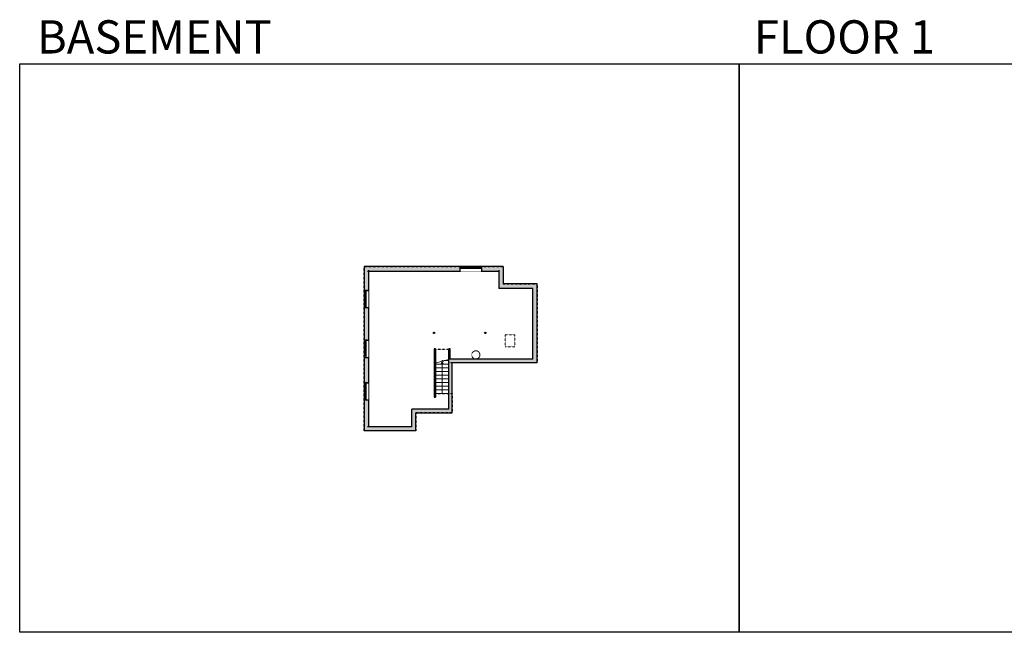
# Model space of a CAD drawing. Units: inches. Extents: x -1876 to 4124, y -3183 to -1480.
# Drawn here: x -1876 to 860, y -3183 to -1480 of the extents above; entities that cross this region are included whole.
import ezdxf

# ---------------------------------------------------------------- set-up
doc = ezdxf.new("R2010")
doc.units = ezdxf.units.IN
doc.linetypes.add('Dash', pattern=[0.23622, 0.11811, -0.11811])
doc.layers.get('0').update_dxf_attribs({"color": 255})
doc.layers.get('Defpoints').update_dxf_attribs({"color": 6, "linetype": 'Dash'})
for name, color, linetype, lineweight in [('A-DOOR&WINDOWS', 4, 'Continuous', 9), ('A-OBJECT', 2, 'Continuous', 9), ('A-STAIRS', 1, 'Continuous', 15)]:
    doc.layers.add(name, color=color, linetype=linetype, lineweight=lineweight)
doc.layers.add('A-WALL', color=252, linetype='Continuous')
doc.styles.get("Standard").update_dxf_attribs({"font": 'arial.ttf'})

# ---------------------------------------------------------------- blocks, each defined once
blk = doc.blocks.new('*U236')
at = {"color": 0, "linetype": 'ByBlock', "lineweight": -2}
blk.add_line((87.6, 0), (0, 0), dxfattribs=at)
at = {"color": 0, "linetype": 'ByBlock', "lineweight": -2, "transparency": 33554687}
blk.add_lwpolyline([(3.5, 2.7), (0, 0), (3.5, -2.7)], dxfattribs=at)
blk = doc.blocks.new('*U237')
at = {"color": 252}
blk.add_wipeout([(60, 0), (60, -14), (0, -14), (0, 0)], dxfattribs=at)
at = {"color": 4}
for points in [[(3, -6), (3, -3.7), (3, -3.7), (3, -2.3), (3, -2.3), (3, 0), (0, 0), (0, -6)], [(57, -6), (57, -3.7), (57, -3.7), (57, -2.3), (57, -2.3), (57, 0), (60, 0), (60, -6)]]:
    blk.add_lwpolyline(points, close=True, dxfattribs=at)
at = {"color": 9}
for points in [[(3, 0), (57, 0)], [(3, -6), (57, -6)]]:
    blk.add_lwpolyline(points, dxfattribs=at)
blk.add_lwpolyline([(3, -3), (57, -3), (57, -3), (3, -3)], close=True, dxfattribs=at)
at = {"layer": 'A-WALL'}
for points in [[(0, 0), (0, -14)], [(60, 0), (60, -14)]]:
    blk.add_lwpolyline(points, dxfattribs=at)
blk = doc.blocks.new('*U263')
at = {"color": 252}
blk.add_wipeout([(48, 0), (48, -12), (0, -12), (0, 0)], dxfattribs=at)
at = {"color": 4}
for points in [[(3, -6), (3, -3.7), (3, -3.7), (3, -2.3), (3, -2.3), (3, 0), (0, 0), (0, -6)], [(45, -6), (45, -3.7), (45, -3.7), (45, -2.3), (45, -2.3), (45, 0), (48, 0), (48, -6)]]:
    blk.add_lwpolyline(points, close=True, dxfattribs=at)
at = {"color": 9}
for points in [[(3, 0), (45, 0)], [(3, -6), (45, -6)]]:
    blk.add_lwpolyline(points, dxfattribs=at)
blk.add_lwpolyline([(3, -3), (45, -3), (45, -3), (3, -3)], close=True, dxfattribs=at)
at = {"layer": 'A-WALL'}
for points in [[(0, 0), (0, -12)], [(48, 0), (48, -12)]]:
    blk.add_lwpolyline(points, dxfattribs=at)

msp = doc.modelspace()

# ---------------------------------------------------------------- hatches: boundary and pattern name
at = {"layer": 'A-WALL'}
h = msp.add_hatch(color=256, dxfattribs=at)
h.dxf.hatch_style = 1
h.paths.add_polyline_path([(-438, -2214), (-532.4, -2214), (-532.4, -2166), (-592.5, -2166), (-592.5, -2180), (-544.6, -2180), (-544.6, -2227.4), (-450, -2227.4), (-450, -2424), (-683.2, -2424), (-683.2, -2562.6), (-786.2, -2562.6), (-786.2, -2612.2), (-907, -2612.2), (-907, -2537.1), (-919, -2537.1), (-919, -2623), (-775.4, -2623), (-775.4, -2573), (-674.4, -2573), (-674.4, -2434), (-438, -2434)])
h.paths.add_polyline_path([(-652.5, -2166), (-919, -2166), (-919, -2232.4), (-907, -2232.4), (-907, -2180), (-652.5, -2180)], flags=17)
h.paths.add_polyline_path([(-907, -2418.6), (-919, -2418.6), (-919, -2489.1), (-907, -2489.1)], flags=17)
h.paths.add_polyline_path([(-907, -2280.4), (-919, -2280.4), (-919, -2370.6), (-907, -2370.6)], flags=17)
h = msp.add_hatch(color=256, dxfattribs=at)
h.dxf.hatch_style = 1
h.paths.add_polyline_path([(-726.2, -2350.6, 1), (-722.2, -2350.6, 1)])
h = msp.add_hatch(color=256, dxfattribs=at)
h.dxf.hatch_style = 1
h.paths.add_polyline_path([(-584, -2350.6, 1), (-580, -2350.6, 1)])
h = msp.add_hatch(color=256, dxfattribs=at)
h.dxf.hatch_style = 1
h.paths.add_polyline_path([(-720.4, -2434.4), (-724.4, -2435.5), (-724.4, -2528.9), (-720.4, -2528.9)])
h.paths.add_polyline_path([(-720.4, -2395.3), (-724.4, -2395.3), (-724.4, -2435.5), (-720.4, -2434.4)])
h.paths.add_polyline_path([(-679.2, -2395.3), (-683.2, -2395.3), (-683.2, -2424), (-679.2, -2424)])

# ---------------------------------------------------------------- linework, layer by layer
at = {"layer": 'A-OBJECT', "linetype": 'Dash'}
msp.add_lwpolyline([(-526.4, -2356.4), (-500, -2356.4), (-500, -2389.8), (-526.4, -2389.8)], close=True, dxfattribs=at)
msp.add_circle((-608.2, -2411.7), 11.3, dxfattribs=at)
at = {"layer": 'A-STAIRS'}
for p, q in [((-702.4, -2427.7), (-701.8, -2427.7)), ((-696.1, -2427.7), (-683.2, -2427.7)), ((-720.4, -2437.7), (-683.2, -2437.7)), ((-720.4, -2447.9), (-683.2, -2447.9)), ((-720.4, -2458.1), (-683.2, -2458.1)), ((-720.4, -2468.3), (-683.2, -2468.3)), ((-720.4, -2478.5), (-683.2, -2478.5)), ((-720.4, -2488.7), (-683.2, -2488.7)), ((-720.4, -2498.9), (-683.2, -2498.9)), ((-720.4, -2509.1), (-683.2, -2509.1)), ((-720.4, -2519.3), (-683.2, -2519.3))]:
    msp.add_line(p, q, dxfattribs=at)
msp.add_lwpolyline([(-720.4, -2434.4), (-702.7, -2429.5), (-702.3, -2427), (-699, -2431.4), (-698.8, -2428.5), (-683.2, -2424.2)], dxfattribs=at)
at = {"layer": 'A-WALL'}
for p, q in [((-919, -2166), (-919, -2623)), ((-532.4, -2166), (-919, -2166)), ((-544.6, -2180), (-909, -2180)), ((-907, -2176), (-907, -2612.2)), ((-652.5, -2166), (-652.5, -2176)), ((-592.5, -2166), (-592.5, -2176)), ((-544.6, -2176), (-544.6, -2227.4)), ((-532.4, -2166), (-532.4, -2214)), ((-438, -2214), (-532.4, -2214)), ((-438, -2434), (-438, -2214)), ((-909, -2232.4), (-919, -2232.4)), ((-450, -2227.4), (-544.6, -2227.4)), ((-450, -2424), (-450, -2227.4)), ((-909, -2280.4), (-919, -2280.4)), ((-909, -2370.6), (-919, -2370.6)), ((-724.4, -2395.3), (-724.4, -2528.9)), ((-720.4, -2395.3), (-724.4, -2395.3)), ((-720.4, -2395.3), (-720.4, -2528.9)), ((-679.2, -2395.3), (-683.2, -2395.3)), ((-683.2, -2562.6), (-683.2, -2395.3)), ((-679.2, -2424), (-679.2, -2395.3)), ((-909, -2418.6), (-919, -2418.6)), ((-450, -2424), (-683.2, -2424)), ((-438, -2434), (-674.4, -2434)), ((-674.4, -2573), (-674.4, -2434)), ((-909, -2489.1), (-919, -2489.1)), ((-909, -2537.1), (-919, -2537.1)), ((-720.4, -2528.9), (-724.4, -2528.9)), ((-724.4, -2528.9), (-720.4, -2528.9)), ((-683.2, -2562.6), (-786.2, -2562.6)), ((-786.2, -2612.2), (-786.2, -2562.6)), ((-775.4, -2623), (-775.4, -2573)), ((-775.4, -2573), (-674.4, -2573)), ((-775.4, -2623), (-919, -2623)), ((-786.2, -2612.2), (-909, -2612.2))]:
    msp.add_line(p, q, dxfattribs=at)
for centre in [(-724.2, -2350.6), (-582, -2350.6)]:
    msp.add_circle(centre, 2, dxfattribs=at)
at = {"layer": 'Defpoints', "color": 255, "linetype": 'Continuous', "elevation": 0}
for points in [[(-1876, -1602.6), (124, -1602.6), (124, -3183), (-1876, -3183)], [(124, -1602.6), (2124, -1602.6), (2124, -3183), (124, -3183)]]:
    msp.add_lwpolyline(points, close=True, dxfattribs=at)

# ---------------------------------------------------------------- block references
at = {"layer": 'A-STAIRS', "rotation": 270.0000000000014}
msp.add_blockref('*U236', (-702, -2431.8), dxfattribs=at)

# ---------------------------------------------------------------- texts
at = {"layer": 'Defpoints', "linetype": 'Continuous', "char_height": 92.408, "width": 623.405, "attachment_point": 7}
for s, insert in [('\\pxqc;BASEMENT', (-1813.6, -1573.9, 0)), ('\\pxqc;FLOOR 1', (104.5, -1573.9, 0))]:
    msp.add_mtext(s, dxfattribs=dict(at, insert=insert))

# ---------------------------------------------------------------- next in the draw order: block references
at = {"layer": 'A-DOOR&WINDOWS'}
msp.add_blockref('*U237', (-652.5, -2166), dxfattribs=at)
at = {"layer": 'A-DOOR&WINDOWS', "rotation": 90}
for p in [(-919, -2280.4), (-919, -2418.6), (-919, -2537.1)]:
    msp.add_blockref('*U263', p, dxfattribs=at)

# ---------------------------------------------------------------- next in the draw order: linework, layer by layer
at = {"layer": 'Defpoints'}
msp.add_lwpolyline([(-532.4, -2166), (-532.4, -2214), (-438, -2214), (-438, -2434), (-683.2, -2434), (-683.2, -2396.8), (-720.4, -2396.8), (-720.4, -2519.3), (-674.4, -2519.3), (-674.4, -2573), (-775.4, -2573), (-775.4, -2623), (-919, -2623), (-919, -2166)], close=True, dxfattribs=at)

doc.saveas('drawing.dxf')
